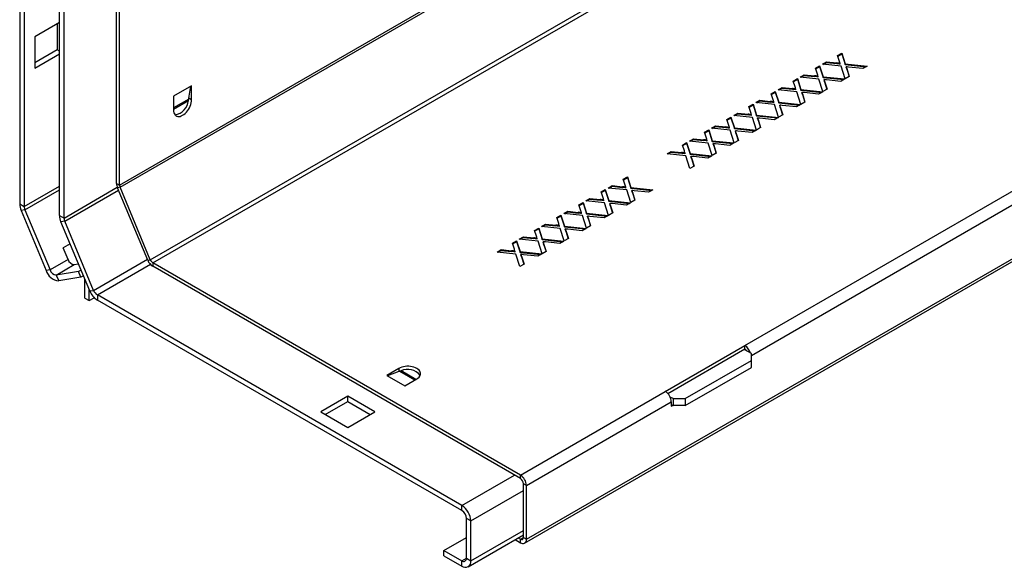
# Model space of a CAD drawing. Units: millimetres. Extents: x 49 to 2891, y 49 to 2030.
# Drawn here: x 1962 to 2194, y 1309 to 1438 of the extents above; entities that cross this region are included whole.
import ezdxf

# ---------------------------------------------------------------- set-up
doc = ezdxf.new("R2010")
doc.units = ezdxf.units.MM
doc.header["$LTSCALE"] = 7
doc.layers.add('HAURATON_PRODUCT_CONTOUR', color=7, linetype='Continuous', lineweight=25)

msp = doc.modelspace()

# ---------------------------------------------------------------- linework, layer by layer
at = {"layer": 'HAURATON_PRODUCT_CONTOUR'}
for p, q in [((1985.84, 1398.99), (2690.82, 1805.97)), ((1985.95, 1398.48), (2690.93, 1805.46)), ((1993.09, 1381.42), (2698.07, 1788.4)), ((1993.68, 1380.7), (2698.67, 1787.68)), ((2081.24, 1314.71), (2786.22, 1721.69)), ((2081.65, 1315.63), (2786.64, 1722.61)), ((1985.13, 1399.39), (1985.13, 1469.94)), ((1985.84, 1398.99), (1985.84, 1469.53)), ((1962.33, 1457.02), (1962.33, 1394.56)), ((1963.39, 1456.41), (1963.39, 1393.95)), ((1971.7, 1391.85), (1971.7, 1451.61)), ((1972.76, 1391.23), (1972.76, 1451)), ((1971.7, 1437.28), (1965.86, 1433.91)), ((1971.16, 1436.98), (1971.16, 1430.85)), ((1965.86, 1433.91), (1965.86, 1426.57)), ((1971.16, 1430.85), (1965.86, 1427.79)), ((1971.7, 1430.55), (1971.16, 1430.85)), ((1965.86, 1426.57), (1971.7, 1429.93)), ((2154.94, 1429.54), (2155.91, 1430.1)), ((2155.39, 1428.14), (2154.94, 1429.54)), ((2154.98, 1429.4), (2155.91, 1429.94)), ((2155.91, 1430.1), (2156.74, 1427.55)), ((2155.91, 1429.94), (2155.91, 1430.1)), ((2155.91, 1429.94), (2156.74, 1427.39)), ((2133.09, 1361.25), (2246.94, 1426.97)), ((2149.72, 1426.52), (2150.69, 1427.09)), ((2150.17, 1425.13), (2149.72, 1426.52)), ((2149.76, 1426.39), (2150.69, 1426.92)), ((2150.69, 1427.09), (2151.51, 1424.53)), ((2150.69, 1426.92), (2150.69, 1427.09)), ((2150.69, 1426.92), (2151.51, 1424.37)), ((2151.35, 1427.46), (2152.31, 1428.02)), ((2155.76, 1427), (2151.35, 1427.46)), ((2151.58, 1427.44), (2152.31, 1427.86)), ((2152.31, 1428.02), (2154.73, 1427.76)), ((2152.31, 1427.86), (2152.31, 1428.02)), ((2152.31, 1427.86), (2154.73, 1427.6)), ((2154.73, 1427.6), (2154.73, 1427.76)), ((2155.56, 1427.46), (2155.56, 1427.62)), ((2156.71, 1424.03), (2155.76, 1427)), ((2156.74, 1427.55), (2161.86, 1427)), ((2156.74, 1427.39), (2156.74, 1427.55)), ((2156.74, 1427.39), (2161.62, 1426.87)), ((2156.96, 1426.7), (2156.96, 1426.87)), ((2157.08, 1426.49), (2157.69, 1424.59)), ((2157.08, 1426.33), (2157.08, 1426.49)), ((2157.08, 1426.33), (2157.64, 1424.57)), ((2160.9, 1426.45), (2157.52, 1426.81)), ((2161.86, 1427), (2160.9, 1426.45)), ((2134.63, 1358.87), (2248.35, 1424.52)), ((2144.5, 1423.51), (2145.47, 1424.07)), ((2144.54, 1423.37), (2145.47, 1423.91)), ((2145.47, 1424.07), (2146.29, 1421.52)), ((2145.47, 1423.91), (2145.47, 1424.07)), ((2145.47, 1423.91), (2146.29, 1421.36)), ((2146.12, 1424.45), (2147.09, 1425)), ((2150.54, 1423.98), (2146.12, 1424.45)), ((2146.36, 1424.42), (2147.09, 1424.84)), ((2147.09, 1425), (2149.5, 1424.75)), ((2147.09, 1424.84), (2147.09, 1425)), ((2147.09, 1424.84), (2149.5, 1424.58)), ((2149.5, 1424.58), (2149.5, 1424.75)), ((2150.34, 1424.44), (2150.34, 1424.61)), ((2151.49, 1421.02), (2150.54, 1423.98)), ((2151.51, 1424.53), (2156.64, 1423.99)), ((2151.51, 1424.37), (2151.51, 1424.53)), ((2151.51, 1424.37), (2156.4, 1423.85)), ((2151.73, 1423.69), (2151.73, 1423.85)), ((2155.68, 1423.43), (2152.3, 1423.79)), ((2156.64, 1423.99), (2155.68, 1423.43)), ((2157.69, 1424.59), (2156.71, 1424.03)), ((2002.81, 1422.38), (1998.56, 1419.93)), ((2002.18, 1419.48), (2002.64, 1422.28)), ((2002.81, 1419.11), (2002.81, 1422.38)), ((2140.9, 1421.44), (2141.86, 1421.99)), ((2145.32, 1420.97), (2140.9, 1421.44)), ((2141.14, 1421.41), (2141.86, 1421.83)), ((2141.86, 1421.99), (2144.28, 1421.73)), ((2141.86, 1421.83), (2141.86, 1421.99)), ((2141.86, 1421.83), (2144.28, 1421.57)), ((2144.28, 1421.57), (2144.28, 1421.73)), ((2144.95, 1422.11), (2144.5, 1423.51)), ((2145.12, 1421.43), (2145.12, 1421.59)), ((2146.29, 1421.52), (2151.42, 1420.97)), ((2146.29, 1421.36), (2146.29, 1421.52)), ((2146.29, 1421.36), (2151.18, 1420.84)), ((2152.46, 1421.58), (2151.49, 1421.02)), ((2151.86, 1423.47), (2152.46, 1421.58)), ((2151.86, 1423.31), (2151.86, 1423.47)), ((2151.86, 1423.31), (2152.42, 1421.55)), ((1998.56, 1419.93), (1998.56, 1416.66)), ((2002.12, 1419.22), (1998.56, 1417.17)), ((2002.06, 1418.93), (2002.12, 1419.22)), ((2002.81, 1419.11), (2002.18, 1419.48)), ((2139.28, 1420.5), (2140.25, 1421.06)), ((2139.73, 1419.1), (2139.28, 1420.5)), ((2139.32, 1420.36), (2140.25, 1420.9)), ((2140.25, 1421.06), (2141.07, 1418.51)), ((2140.25, 1420.9), (2140.25, 1421.06)), ((2140.25, 1420.9), (2141.07, 1418.34)), ((2146.27, 1418), (2145.32, 1420.97)), ((2146.51, 1420.68), (2146.51, 1420.84)), ((2146.63, 1420.46), (2147.24, 1418.56)), ((2146.63, 1420.3), (2146.63, 1420.46)), ((2146.63, 1420.3), (2147.2, 1418.54)), ((2150.46, 1420.42), (2147.08, 1420.78)), ((2151.42, 1420.97), (2150.46, 1420.42)), ((1998.56, 1416.91), (2002.06, 1418.93)), ((2134.05, 1417.48), (2135.03, 1418.04)), ((2134.5, 1416.09), (2134.05, 1417.48)), ((2134.1, 1417.34), (2135.03, 1417.88)), ((2135.03, 1418.04), (2135.85, 1415.49)), ((2135.03, 1417.88), (2135.03, 1418.04)), ((2135.03, 1417.88), (2135.85, 1415.33)), ((2135.68, 1418.42), (2136.64, 1418.98)), ((2140.09, 1417.95), (2135.68, 1418.42)), ((2135.92, 1418.4), (2136.64, 1418.81)), ((2136.64, 1418.98), (2139.06, 1418.72)), ((2136.64, 1418.81), (2136.64, 1418.98)), ((2136.64, 1418.81), (2139.06, 1418.56)), ((2139.06, 1418.56), (2139.06, 1418.72)), ((2139.89, 1418.41), (2139.89, 1418.58)), ((2141.05, 1414.99), (2140.09, 1417.95)), ((2141.07, 1418.51), (2146.2, 1417.96)), ((2141.07, 1418.34), (2141.07, 1418.51)), ((2141.07, 1418.34), (2145.96, 1417.82)), ((2141.29, 1417.66), (2141.29, 1417.82)), ((2141.41, 1417.45), (2142.02, 1415.55)), ((2141.41, 1417.28), (2141.41, 1417.45)), ((2141.41, 1417.28), (2141.98, 1415.52)), ((2145.23, 1417.4), (2141.86, 1417.76)), ((2146.2, 1417.96), (2145.23, 1417.4)), ((2147.24, 1418.56), (2146.27, 1418)), ((2128.83, 1414.47), (2129.81, 1415.03)), ((2129.28, 1413.07), (2128.83, 1414.47)), ((2128.88, 1414.33), (2129.81, 1414.87)), ((2129.81, 1415.03), (2130.63, 1412.48)), ((2129.81, 1414.87), (2129.81, 1415.03)), ((2129.81, 1414.87), (2130.63, 1412.31)), ((2130.46, 1415.41), (2131.42, 1415.96)), ((2134.87, 1414.94), (2130.46, 1415.41)), ((2130.7, 1415.38), (2131.42, 1415.8)), ((2131.42, 1415.96), (2133.84, 1415.7)), ((2131.42, 1415.8), (2131.42, 1415.96)), ((2131.42, 1415.8), (2133.84, 1415.54)), ((2133.84, 1415.54), (2133.84, 1415.7)), ((2134.67, 1415.4), (2134.67, 1415.56)), ((2135.83, 1411.97), (2134.87, 1414.94)), ((2135.85, 1415.49), (2140.98, 1414.95)), ((2135.85, 1415.33), (2135.85, 1415.49)), ((2135.85, 1415.33), (2140.74, 1414.81)), ((2136.07, 1414.65), (2136.07, 1414.81)), ((2136.19, 1414.43), (2136.8, 1412.54)), ((2136.19, 1414.27), (2136.19, 1414.43)), ((2140.01, 1414.39), (2136.64, 1414.75)), ((2140.98, 1414.95), (2140.01, 1414.39)), ((2142.02, 1415.55), (2141.05, 1414.99)), ((2125.24, 1412.39), (2126.2, 1412.95)), ((2129.65, 1411.92), (2125.24, 1412.39)), ((2125.48, 1412.37), (2126.2, 1412.78)), ((2126.2, 1412.95), (2128.62, 1412.69)), ((2126.2, 1412.78), (2126.2, 1412.95)), ((2126.2, 1412.78), (2128.62, 1412.53)), ((2128.62, 1412.53), (2128.62, 1412.69)), ((2129.45, 1412.38), (2129.45, 1412.55)), ((2130.63, 1412.48), (2135.75, 1411.93)), ((2130.63, 1412.31), (2130.63, 1412.48)), ((2130.63, 1412.31), (2135.51, 1411.79)), ((2136.8, 1412.54), (2135.83, 1411.97)), ((2136.19, 1414.27), (2136.76, 1412.51)), ((2120.02, 1409.38), (2120.98, 1409.93)), ((2120.25, 1409.35), (2120.98, 1409.77)), ((2120.98, 1409.93), (2123.4, 1409.68)), ((2120.98, 1409.77), (2120.98, 1409.93)), ((2120.98, 1409.77), (2123.4, 1409.51)), ((2123.61, 1411.45), (2124.58, 1412.02)), ((2124.06, 1410.06), (2123.61, 1411.45)), ((2123.65, 1411.31), (2124.58, 1411.85)), ((2124.58, 1412.02), (2125.41, 1409.46)), ((2124.58, 1411.85), (2124.58, 1412.02)), ((2124.58, 1411.85), (2125.41, 1409.3)), ((2130.6, 1408.96), (2129.65, 1411.92)), ((2130.85, 1411.63), (2130.85, 1411.8)), ((2130.97, 1411.42), (2131.58, 1409.52)), ((2130.97, 1411.25), (2130.97, 1411.42)), ((2130.97, 1411.25), (2131.53, 1409.5)), ((2134.79, 1411.38), (2131.42, 1411.74)), ((2135.75, 1411.93), (2134.79, 1411.38)), ((2118.39, 1408.44), (2119.36, 1409)), ((2118.84, 1407.04), (2118.39, 1408.44)), ((2118.43, 1408.3), (2119.36, 1408.84)), ((2119.36, 1409), (2120.18, 1406.45)), ((2119.36, 1408.84), (2119.36, 1409)), ((2119.36, 1408.84), (2120.18, 1406.28)), ((2124.43, 1408.91), (2120.02, 1409.38)), ((2123.4, 1409.51), (2123.4, 1409.68)), ((2124.23, 1409.37), (2124.23, 1409.53)), ((2125.38, 1405.94), (2124.43, 1408.91)), ((2125.41, 1409.46), (2130.53, 1408.92)), ((2125.41, 1409.3), (2125.41, 1409.46)), ((2125.41, 1409.3), (2130.29, 1408.78)), ((2125.62, 1408.62), (2125.62, 1408.78)), ((2125.75, 1408.4), (2126.36, 1406.51)), ((2125.75, 1408.24), (2125.75, 1408.4)), ((2125.75, 1408.24), (2126.31, 1406.48)), ((2129.57, 1408.36), (2126.19, 1408.72)), ((2130.53, 1408.92), (2129.57, 1408.36)), ((2131.58, 1409.52), (2130.6, 1408.96)), ((2114.79, 1406.36), (2115.75, 1406.92)), ((2119.21, 1405.89), (2114.79, 1406.36)), ((2115.03, 1406.34), (2115.75, 1406.75)), ((2115.75, 1406.92), (2118.17, 1406.66)), ((2115.75, 1406.75), (2115.75, 1406.92)), ((2115.75, 1406.75), (2118.17, 1406.5)), ((2118.17, 1406.5), (2118.17, 1406.66)), ((2119.01, 1406.36), (2119.01, 1406.52)), ((2120.16, 1402.93), (2119.21, 1405.89)), ((2120.18, 1406.45), (2125.31, 1405.9)), ((2120.18, 1406.28), (2120.18, 1406.45)), ((2120.18, 1406.28), (2125.07, 1405.76)), ((2120.4, 1405.6), (2120.4, 1405.77)), ((2120.53, 1405.39), (2121.13, 1403.49)), ((2120.53, 1405.23), (2120.53, 1405.39)), ((2120.53, 1405.23), (2121.09, 1403.47)), ((2124.35, 1405.35), (2120.97, 1405.71)), ((2125.31, 1405.9), (2124.35, 1405.35)), ((2126.36, 1406.51), (2125.38, 1405.94)), ((2121.13, 1403.49), (2120.16, 1402.93)), ((2104.46, 1400.4), (2105.44, 1400.96)), ((2104.51, 1400.26), (2105.44, 1400.8)), ((2105.44, 1400.96), (2106.26, 1398.41)), ((2105.44, 1400.8), (2105.44, 1400.96)), ((2105.44, 1400.8), (2106.26, 1398.25)), ((1963.39, 1393.95), (1971.7, 1398.75)), ((1972.76, 1391.23), (1985.31, 1398.48)), ((1985.13, 1399.39), (1985.84, 1398.99)), ((1985.95, 1398.48), (1985.35, 1398.39)), ((1992.49, 1381.33), (1985.35, 1398.39)), ((1993.09, 1381.42), (1985.95, 1398.48)), ((2100.87, 1398.32), (2101.83, 1398.88)), ((2105.28, 1397.86), (2100.87, 1398.32)), ((2101.11, 1398.3), (2101.83, 1398.72)), ((2101.83, 1398.88), (2104.25, 1398.62)), ((2101.83, 1398.72), (2101.83, 1398.88)), ((2101.83, 1398.72), (2104.25, 1398.46)), ((2104.25, 1398.46), (2104.25, 1398.62)), ((2104.91, 1399), (2104.46, 1400.4)), ((2105.08, 1398.32), (2105.08, 1398.48)), ((2106.26, 1398.41), (2111.39, 1397.86)), ((2106.26, 1398.25), (2106.26, 1398.41)), ((2106.26, 1398.25), (2111.15, 1397.73)), ((1963.55, 1393.2), (1971.7, 1397.9)), ((1972.92, 1390.48), (1985.6, 1397.8)), ((2095.65, 1395.31), (2096.61, 1395.86)), ((2096.61, 1395.86), (2099.03, 1395.61)), ((2096.61, 1395.7), (2096.61, 1395.86)), ((2099.24, 1397.39), (2100.22, 1397.95)), ((2099.69, 1395.99), (2099.24, 1397.39)), ((2099.29, 1397.25), (2100.22, 1397.78)), ((2100.22, 1397.95), (2101.04, 1395.39)), ((2100.22, 1397.78), (2100.22, 1397.95)), ((2100.22, 1397.78), (2101.04, 1395.23)), ((2106.24, 1394.89), (2105.28, 1397.86)), ((2106.48, 1397.56), (2106.48, 1397.73)), ((2106.6, 1397.35), (2107.21, 1395.45)), ((2106.6, 1397.19), (2106.6, 1397.35)), ((2106.6, 1397.19), (2107.17, 1395.43)), ((2110.42, 1397.31), (2107.05, 1397.67)), ((2111.39, 1397.86), (2110.42, 1397.31)), ((1962.33, 1394.56), (1963.39, 1393.95)), ((2094.02, 1394.37), (2095, 1394.93)), ((2094.47, 1392.98), (2094.02, 1394.37)), ((2094.06, 1394.23), (2095, 1394.77)), ((2095, 1394.93), (2095.82, 1392.38)), ((2095, 1394.77), (2095, 1394.93)), ((2095, 1394.77), (2095.82, 1392.22)), ((2100.06, 1394.84), (2095.65, 1395.31)), ((2095.89, 1395.28), (2096.61, 1395.7)), ((2096.61, 1395.7), (2099.03, 1395.44)), ((2099.03, 1395.44), (2099.03, 1395.61)), ((2099.86, 1395.3), (2099.86, 1395.47)), ((2101.01, 1391.88), (2100.06, 1394.84)), ((2101.04, 1395.39), (2106.16, 1394.85)), ((2101.04, 1395.23), (2101.04, 1395.39)), ((2101.04, 1395.23), (2105.92, 1394.71)), ((2101.26, 1394.55), (2101.26, 1394.71)), ((2101.38, 1394.34), (2101.99, 1392.44)), ((2101.38, 1394.17), (2101.38, 1394.34)), ((2101.38, 1394.17), (2101.94, 1392.41)), ((2105.2, 1394.29), (2101.83, 1394.65)), ((2106.16, 1394.85), (2105.2, 1394.29)), ((2107.21, 1395.45), (2106.24, 1394.89)), ((1963.55, 1393.2), (1962.66, 1393.05)), ((1962.66, 1393.05), (1968.58, 1378.91)), ((1963.55, 1393.2), (1969.47, 1379.05)), ((1971.7, 1391.85), (1972.76, 1391.23)), ((2088.8, 1391.36), (2089.77, 1391.92)), ((2089.25, 1389.96), (2088.8, 1391.36)), ((2088.84, 1391.22), (2089.77, 1391.76)), ((2089.77, 1391.92), (2090.59, 1389.37)), ((2089.77, 1391.76), (2089.77, 1391.92)), ((2089.77, 1391.76), (2090.59, 1389.2)), ((2090.43, 1392.3), (2091.39, 1392.85)), ((2094.84, 1391.83), (2090.43, 1392.3)), ((2090.66, 1392.27), (2091.39, 1392.69)), ((2091.39, 1392.85), (2093.81, 1392.59)), ((2091.39, 1392.69), (2091.39, 1392.85)), ((2091.39, 1392.69), (2093.81, 1392.43)), ((2093.81, 1392.43), (2093.81, 1392.59)), ((2094.64, 1392.29), (2094.64, 1392.45)), ((2095.79, 1388.86), (2094.84, 1391.83)), ((2095.82, 1392.38), (2100.94, 1391.84)), ((2095.82, 1392.22), (2095.82, 1392.38)), ((2095.82, 1392.22), (2100.7, 1391.7)), ((2096.04, 1391.54), (2096.04, 1391.7)), ((2096.16, 1391.32), (2096.77, 1389.42)), ((2096.16, 1391.16), (2096.16, 1391.32)), ((2099.98, 1391.28), (2096.6, 1391.64)), ((2100.94, 1391.84), (2099.98, 1391.28)), ((2101.99, 1392.44), (2101.01, 1391.88)), ((1972.92, 1390.48), (1972.03, 1390.34)), ((1978.83, 1374.08), (1972.03, 1390.34)), ((1979.73, 1374.22), (1972.92, 1390.48)), ((2083.58, 1388.34), (2084.55, 1388.9)), ((2084.55, 1388.9), (2085.37, 1386.35)), ((2084.55, 1388.74), (2084.55, 1388.9)), ((2085.2, 1389.28), (2086.17, 1389.84)), ((2089.62, 1388.81), (2085.2, 1389.28)), ((2085.44, 1389.26), (2086.17, 1389.67)), ((2086.17, 1389.84), (2088.58, 1389.58)), ((2086.17, 1389.67), (2086.17, 1389.84)), ((2086.17, 1389.67), (2088.58, 1389.42)), ((2088.58, 1389.42), (2088.58, 1389.58)), ((2089.42, 1389.27), (2089.42, 1389.44)), ((2090.59, 1389.37), (2095.72, 1388.82)), ((2090.59, 1389.2), (2090.59, 1389.37)), ((2090.59, 1389.2), (2095.48, 1388.68)), ((2096.77, 1389.42), (2095.79, 1388.86)), ((2096.16, 1391.16), (2096.72, 1389.4)), ((2079.98, 1386.27), (2080.94, 1386.82)), ((2080.22, 1386.24), (2080.94, 1386.66)), ((2080.94, 1386.82), (2083.36, 1386.56)), ((2080.94, 1386.66), (2080.94, 1386.82)), ((2080.94, 1386.66), (2083.36, 1386.4)), ((2083.36, 1386.4), (2083.36, 1386.56)), ((2084.03, 1386.95), (2083.58, 1388.34)), ((2083.62, 1388.2), (2084.55, 1388.74)), ((2084.55, 1388.74), (2085.37, 1386.19)), ((2090.57, 1385.85), (2089.62, 1388.81)), ((2090.81, 1388.52), (2090.81, 1388.68)), ((2090.94, 1388.31), (2091.54, 1386.41)), ((2090.94, 1388.14), (2090.94, 1388.31)), ((2090.94, 1388.14), (2091.5, 1386.38)), ((2094.76, 1388.27), (2091.38, 1388.62)), ((2095.72, 1388.82), (2094.76, 1388.27)), ((1974.19, 1385.16), (1972.57, 1384.22)), ((1973.71, 1381.5), (1972.57, 1384.22)), ((2078.36, 1385.33), (2079.33, 1385.89)), ((2078.81, 1383.93), (2078.36, 1385.33)), ((2078.4, 1385.19), (2079.33, 1385.73)), ((2079.33, 1385.89), (2080.15, 1383.34)), ((2079.33, 1385.73), (2079.33, 1385.89)), ((2079.33, 1385.73), (2080.15, 1383.17)), ((2084.4, 1385.8), (2079.98, 1386.27)), ((2084.2, 1386.26), (2084.2, 1386.42)), ((2085.35, 1382.83), (2084.4, 1385.8)), ((2085.37, 1386.35), (2090.5, 1385.81)), ((2085.37, 1386.19), (2085.37, 1386.35)), ((2085.37, 1386.19), (2090.26, 1385.67)), ((2085.59, 1385.51), (2085.59, 1385.67)), ((2085.71, 1385.29), (2086.32, 1383.4)), ((2085.71, 1385.13), (2085.71, 1385.29)), ((2085.71, 1385.13), (2086.28, 1383.37)), ((2089.54, 1385.25), (2086.16, 1385.61)), ((2090.5, 1385.81), (2089.54, 1385.25)), ((2091.54, 1386.41), (2090.57, 1385.85)), ((2074.76, 1383.25), (2075.72, 1383.81)), ((2079.17, 1382.78), (2074.76, 1383.25)), ((2075, 1383.23), (2075.72, 1383.64)), ((2075.72, 1383.81), (2078.14, 1383.55)), ((2075.72, 1383.64), (2075.72, 1383.81)), ((2075.72, 1383.64), (2078.14, 1383.39)), ((2078.14, 1383.39), (2078.14, 1383.55)), ((2078.97, 1383.24), (2078.97, 1383.41)), ((2080.13, 1379.82), (2079.17, 1382.78)), ((2080.15, 1383.34), (2085.28, 1382.79)), ((2080.15, 1383.17), (2080.15, 1383.34)), ((2080.15, 1383.17), (2085.04, 1382.65)), ((2080.37, 1382.49), (2080.37, 1382.66)), ((2080.49, 1382.28), (2081.1, 1380.38)), ((2080.49, 1382.11), (2080.49, 1382.28)), ((2080.49, 1382.11), (2081.06, 1380.36)), ((2084.31, 1382.24), (2080.94, 1382.6)), ((2085.28, 1382.79), (2084.31, 1382.24)), ((2086.32, 1383.4), (2085.35, 1382.83)), ((1973.71, 1381.5), (1969.47, 1379.05)), ((1970.94, 1377.83), (1975.18, 1380.28)), ((1975.18, 1380.28), (1976.17, 1380.44)), ((1979.73, 1374.22), (1992.4, 1381.54)), ((1980.62, 1373.14), (1993.11, 1380.35)), ((1992.49, 1381.33), (1993.09, 1381.42)), ((1993.68, 1380.7), (1993.68, 1379.88)), ((2080.24, 1330.73), (1993.68, 1380.7)), ((2080.24, 1329.92), (1993.68, 1379.88)), ((2081.1, 1380.38), (2080.13, 1379.82)), ((1969.47, 1379.05), (1968.58, 1378.91)), ((1976.18, 1378.66), (1970.94, 1377.83)), ((1970.94, 1377.83), (1971.51, 1376.47)), ((1976.75, 1377.3), (1971.51, 1376.47)), ((1976.77, 1379), (1976.18, 1378.66)), ((1976.75, 1377.3), (1976.18, 1378.66)), ((1977.34, 1377.64), (1976.75, 1377.3)), ((1977.63, 1372.41), (1977.63, 1376.94)), ((1978.7, 1371.8), (1978.7, 1374.4)), ((1978.83, 1374.08), (1979.73, 1374.22)), ((2066.45, 1323.59), (1980.62, 1373.14)), ((1980.62, 1373.14), (1980.62, 1371.91)), ((1977.63, 1372.41), (1978.7, 1371.8)), ((1978.7, 1371.8), (1979.89, 1372.48)), ((2066.45, 1322.36), (1980.62, 1371.91)), ((2114.35, 1350.43), (2133.09, 1361.25)), ((2133.09, 1360.43), (2133.09, 1361.25)), ((2114.94, 1349.95), (2133.09, 1360.43)), ((2134.63, 1359.34), (2132.92, 1360.33)), ((2134.63, 1357.7), (2134.63, 1359.34)), ((2119.07, 1348.72), (2134.63, 1357.7)), ((2134.63, 1356.07), (2134.63, 1357.7)), ((2051.6, 1355.84), (2048.76, 1354.2)), ((2048.76, 1354.2), (2053.01, 1351.75)), ((2051.6, 1355.11), (2048.94, 1354.11)), ((2051.6, 1355.84), (2051.6, 1355.11)), ((2052.13, 1355.28), (2051.84, 1355.19)), ((2051.84, 1355.19), (2055.4, 1353.13)), ((2055.63, 1353.26), (2052.13, 1355.28)), ((2119.07, 1347.09), (2134.63, 1356.07)), ((2053.01, 1351.75), (2055.84, 1353.39)), ((2080.24, 1330.73), (2114.35, 1350.43)), ((2039.58, 1349.31), (2033.21, 1345.63)), ((2034.27, 1345.02), (2039.58, 1348.08)), ((2045.94, 1345.63), (2039.58, 1349.31)), ((2039.58, 1348.08), (2039.58, 1349.31)), ((2039.58, 1348.08), (2044.88, 1345.02)), ((2081.65, 1328.28), (2115.77, 1347.98)), ((2115.46, 1349.18), (2116.25, 1348.72)), ((2115.77, 1347.98), (2115.77, 1346.96)), ((2115.77, 1347.37), (2116.25, 1347.09)), ((2115.77, 1346.96), (2116.12, 1347.16)), ((2116.25, 1348.72), (2119.07, 1348.72)), ((2116.25, 1347.09), (2116.25, 1348.72)), ((2119.07, 1348.72), (2119.07, 1347.09)), ((2033.21, 1345.63), (2039.58, 1341.96)), ((2039.58, 1341.96), (2045.94, 1345.63)), ((2119.07, 1347.09), (2116.25, 1347.09)), ((2066.45, 1323.59), (2078.82, 1330.73)), ((2080.24, 1329.92), (2080.24, 1330.73)), ((2081.65, 1328.28), (2080.94, 1328.69)), ((2080.94, 1316.04), (2080.94, 1328.69)), ((2068.57, 1319.92), (2080.94, 1327.06)), ((2081.65, 1315.63), (2081.65, 1328.28)), ((2066.45, 1322.36), (2066.45, 1323.59)), ((2068.57, 1319.92), (2067.51, 1320.53)), ((2067.51, 1311.14), (2067.51, 1320.53)), ((2068.57, 1310.52), (2068.57, 1319.92)), ((2068.57, 1310.52), (2080.94, 1317.67)), ((2062.2, 1312.97), (2067.51, 1316.04)), ((2067.95, 1309.15), (2080.94, 1316.65)), ((2078.99, 1315.53), (2080.24, 1314.81)), ((2079.7, 1315.94), (2080.24, 1315.63)), ((2080.24, 1315.63), (2080.94, 1316.04)), ((2080.24, 1314.81), (2080.24, 1315.63)), ((2080.94, 1316.04), (2081.65, 1315.63)), ((2062.2, 1311.75), (2062.2, 1312.97)), ((2062.2, 1312.97), (2066.45, 1310.52)), ((2062.2, 1311.75), (2066.45, 1309.3)), ((2066.45, 1310.52), (2067.51, 1311.14)), ((2066.45, 1309.3), (2066.45, 1310.52)), ((2067.51, 1311.14), (2068.57, 1310.52))]:
    msp.add_line(p, q, dxfattribs=at)
at = {"layer": 'HAURATON_PRODUCT_CONTOUR', "flags": 128}
for points in [[(2155.56, 1427.62), (2155.46, 1427.91), (2155.39, 1428.14)], [(2156.96, 1426.87), (2157.02, 1426.66), (2157.08, 1426.49)], [(2157.52, 1426.81), (2157.21, 1426.84), (2156.96, 1426.87)], [(2156.96, 1426.7), (2157.02, 1426.49), (2157.08, 1426.33)], [(2150.34, 1424.61), (2150.24, 1424.9), (2150.17, 1425.13)], [(2151.73, 1423.85), (2151.8, 1423.64), (2151.86, 1423.47)], [(2152.3, 1423.79), (2151.98, 1423.83), (2151.73, 1423.85)], [(2151.73, 1423.69), (2151.8, 1423.48), (2151.86, 1423.31)], [(2145.12, 1421.59), (2145.02, 1421.88), (2144.95, 1422.11)], [(1998.56, 1416.66), (1998.58, 1416.33), (1998.65, 1416.02), (1998.75, 1415.75), (1998.9, 1415.53), (1999.08, 1415.36), (1999.3, 1415.23), (1999.54, 1415.16), (1999.8, 1415.15), (2000.09, 1415.19), (2000.38, 1415.29), (2000.69, 1415.44), (2000.99, 1415.64), (2001.28, 1415.88), (2001.57, 1416.17), (2001.83, 1416.49), (2002.08, 1416.84), (2002.29, 1417.21), (2002.47, 1417.59), (2002.62, 1417.98), (2002.72, 1418.37), (2002.79, 1418.75), (2002.81, 1419.11)], [(2139.89, 1418.58), (2139.8, 1418.87), (2139.73, 1419.1)], [(2146.51, 1420.84), (2146.58, 1420.63), (2146.63, 1420.46)], [(2147.08, 1420.78), (2146.76, 1420.81), (2146.51, 1420.84)], [(2146.51, 1420.68), (2146.58, 1420.46), (2146.63, 1420.3)], [(2141.29, 1417.82), (2141.36, 1417.61), (2141.41, 1417.45)], [(2141.86, 1417.76), (2141.54, 1417.8), (2141.29, 1417.82)], [(2141.29, 1417.66), (2141.36, 1417.45), (2141.41, 1417.28)], [(2134.67, 1415.56), (2134.58, 1415.86), (2134.5, 1416.09)], [(2136.07, 1414.81), (2136.14, 1414.6), (2136.19, 1414.43)], [(2136.64, 1414.75), (2136.32, 1414.78), (2136.07, 1414.81)], [(2136.07, 1414.65), (2136.14, 1414.43), (2136.19, 1414.27)], [(2129.45, 1412.55), (2129.36, 1412.84), (2129.28, 1413.07)], [(2124.23, 1409.53), (2124.13, 1409.83), (2124.06, 1410.06)], [(2130.85, 1411.8), (2130.91, 1411.58), (2130.97, 1411.42)], [(2131.42, 1411.74), (2131.1, 1411.77), (2130.85, 1411.8)], [(2130.85, 1411.63), (2130.91, 1411.42), (2130.97, 1411.25)], [(2125.62, 1408.78), (2125.69, 1408.57), (2125.75, 1408.4)], [(2126.19, 1408.72), (2125.88, 1408.75), (2125.62, 1408.78)], [(2125.62, 1408.62), (2125.69, 1408.41), (2125.75, 1408.24)], [(2119.01, 1406.52), (2118.91, 1406.81), (2118.84, 1407.04)], [(2120.4, 1405.77), (2120.47, 1405.55), (2120.53, 1405.39)], [(2120.97, 1405.71), (2120.65, 1405.74), (2120.4, 1405.77)], [(2120.4, 1405.6), (2120.47, 1405.39), (2120.53, 1405.23)], [(2105.08, 1398.48), (2104.99, 1398.77), (2104.91, 1399)], [(2099.86, 1395.47), (2099.77, 1395.76), (2099.69, 1395.99)], [(2106.48, 1397.73), (2106.55, 1397.52), (2106.6, 1397.35)], [(2107.05, 1397.67), (2106.73, 1397.7), (2106.48, 1397.73)], [(2106.48, 1397.56), (2106.55, 1397.35), (2106.6, 1397.19)], [(2101.26, 1394.71), (2101.32, 1394.5), (2101.38, 1394.34)], [(2101.83, 1394.65), (2101.51, 1394.69), (2101.26, 1394.71)], [(2101.26, 1394.55), (2101.32, 1394.34), (2101.38, 1394.17)], [(2094.64, 1392.45), (2094.54, 1392.74), (2094.47, 1392.98)], [(2096.04, 1391.7), (2096.1, 1391.49), (2096.16, 1391.32)], [(2096.6, 1391.64), (2096.29, 1391.67), (2096.04, 1391.7)], [(2096.04, 1391.54), (2096.1, 1391.32), (2096.16, 1391.16)], [(2089.42, 1389.44), (2089.32, 1389.73), (2089.25, 1389.96)], [(2084.2, 1386.42), (2084.1, 1386.72), (2084.03, 1386.95)], [(2090.81, 1388.68), (2090.88, 1388.47), (2090.94, 1388.31)], [(2091.38, 1388.62), (2091.06, 1388.66), (2090.81, 1388.68)], [(2090.81, 1388.52), (2090.88, 1388.31), (2090.94, 1388.14)], [(2085.59, 1385.67), (2085.66, 1385.46), (2085.71, 1385.29)], [(2086.16, 1385.61), (2085.84, 1385.64), (2085.59, 1385.67)], [(2085.59, 1385.51), (2085.66, 1385.3), (2085.71, 1385.13)], [(2078.97, 1383.41), (2078.88, 1383.7), (2078.81, 1383.93)], [(2080.37, 1382.66), (2080.44, 1382.44), (2080.49, 1382.28)], [(2080.94, 1382.6), (2080.62, 1382.63), (2080.37, 1382.66)], [(2080.37, 1382.49), (2080.44, 1382.28), (2080.49, 1382.11)], [(2055.84, 1353.39), (2056.12, 1353.57), (2056.36, 1353.78), (2056.53, 1354.01), (2056.65, 1354.24), (2056.72, 1354.49), (2056.72, 1354.74), (2056.65, 1354.98), (2056.53, 1355.22), (2056.36, 1355.44), (2056.12, 1355.65), (2055.84, 1355.84), (2055.52, 1356), (2055.16, 1356.13), (2054.77, 1356.24), (2054.36, 1356.31), (2053.93, 1356.34), (2053.51, 1356.34), (2053.08, 1356.31), (2052.67, 1356.24), (2052.28, 1356.13), (2051.92, 1356), (2051.6, 1355.84)]]:
    msp.add_lwpolyline(points, dxfattribs=at)
at = {"layer": 'HAURATON_PRODUCT_CONTOUR'}
for centre, radius, start, end in [((2154.61, 1424.54), 3.23, 72.8071, 87.8481), ((2154.61, 1424.37), 3.23, 72.8071, 87.8481), ((2149.38, 1421.52), 3.23, 72.8071, 87.8481), ((2149.38, 1421.36), 3.23, 72.8071, 87.8481), ((2144.16, 1418.51), 3.23, 72.8071, 87.8481), ((2144.16, 1418.34), 3.23, 72.8071, 87.8481), ((1998.35, 1419.25), 3.73, 278.1748, 355.0972), ((2138.94, 1415.49), 3.23, 72.8071, 87.8481), ((2138.94, 1415.33), 3.23, 72.8071, 87.8481), ((2133.72, 1412.48), 3.23, 72.8071, 87.8481), ((2133.72, 1412.32), 3.23, 72.8071, 87.8481), ((2128.5, 1409.46), 3.23, 72.8071, 87.8481), ((2128.5, 1409.3), 3.23, 72.8071, 87.8481), ((2123.27, 1406.45), 3.23, 72.8071, 87.8481), ((2123.27, 1406.29), 3.23, 72.8071, 87.8481), ((2118.05, 1403.44), 3.23, 72.8071, 87.8481), ((2118.05, 1403.27), 3.23, 72.8071, 87.8481), ((1987.79, 1399.45), 2.66, 181.2511, 203.5974), ((1987.17, 1399.02), 1.33, 181.2511, 203.5974), ((2104.13, 1395.4), 3.23, 72.8071, 87.8481), ((2104.13, 1395.23), 3.23, 72.8071, 87.8481), ((1966.31, 1394.65), 3.98, 181.2511, 203.5974), ((1965.38, 1393.99), 1.99, 181.2511, 203.5974), ((2098.91, 1392.38), 3.23, 72.8071, 87.8481), ((2098.91, 1392.22), 3.23, 72.8071, 87.8481), ((1975.68, 1391.93), 3.98, 181.2511, 203.5974), ((1974.75, 1391.28), 1.99, 181.2511, 203.5974), ((2093.69, 1389.37), 3.23, 72.8071, 87.8481), ((2093.69, 1389.2), 3.23, 72.8071, 87.8481), ((2088.46, 1386.35), 3.23, 72.8071, 87.8481), ((2088.46, 1386.19), 3.23, 72.8071, 87.8481), ((2083.24, 1383.34), 3.23, 72.8071, 87.8481), ((2083.24, 1383.18), 3.23, 72.8071, 87.8481), ((2078.02, 1380.32), 3.23, 72.8071, 87.8481), ((2078.02, 1380.16), 3.23, 72.8071, 87.8481), ((1975.35, 1381.98), 1.7, 196.1871, 264.2045), ((1995.32, 1382.45), 3.05, 201.6511, 237.455), ((1994.5, 1381.98), 1.52, 201.6511, 237.455), ((1971.78, 1379.78), 3.32, 195.1999, 265.1917), ((1971.11, 1379.53), 1.7, 196.1871, 264.2045), ((1983.08, 1375.76), 4.57, 201.6511, 237.455), ((1981.85, 1375.06), 2.29, 201.6511, 237.455), ((2131.43, 1358.65), 3.08, 15.3987, 57.4237), ((2132.34, 1359.22), 1.42, 31.0892, 58.1309), ((2053.71, 1351.9), 3.73, 38.1824, 115.0935), ((2112.71, 1347.85), 3.06, 2.4764, 57.5236), ((2078.59, 1328.15), 3.06, 2.4763, 57.5237), ((2079.41, 1328.62), 1.54, 2.6055, 57.3945), ((2063.98, 1319.72), 4.59, 2.4871, 57.5129), ((2065.21, 1320.42), 2.31, 2.6055, 57.3945), ((2080.51, 1315.97), 0.437, 230.7967, 9.214), ((2080.78, 1315.49), 0.877, 231.3258, 8.6849), ((2066.86, 1311.03), 0.655, 230.7967, 9.214), ((2067.27, 1310.33), 1.31, 231.2818, 8.729)]:
    msp.add_arc(centre, radius, start, end, dxfattribs=at)
for centre, major_axis, ratio, start_param, end_param in [((2000.06, 1418.25), (1.83, 2.4), 0.471295, 5.447441, 5.557849), ((2053.72, 1353.88), (2.99, -0.39), 0.471188, 2.305907, 2.416316)]:
    msp.add_ellipse(centre, major_axis=major_axis, ratio=ratio, start_param=start_param, end_param=end_param, dxfattribs=at)

doc.saveas('drawing.dxf')
